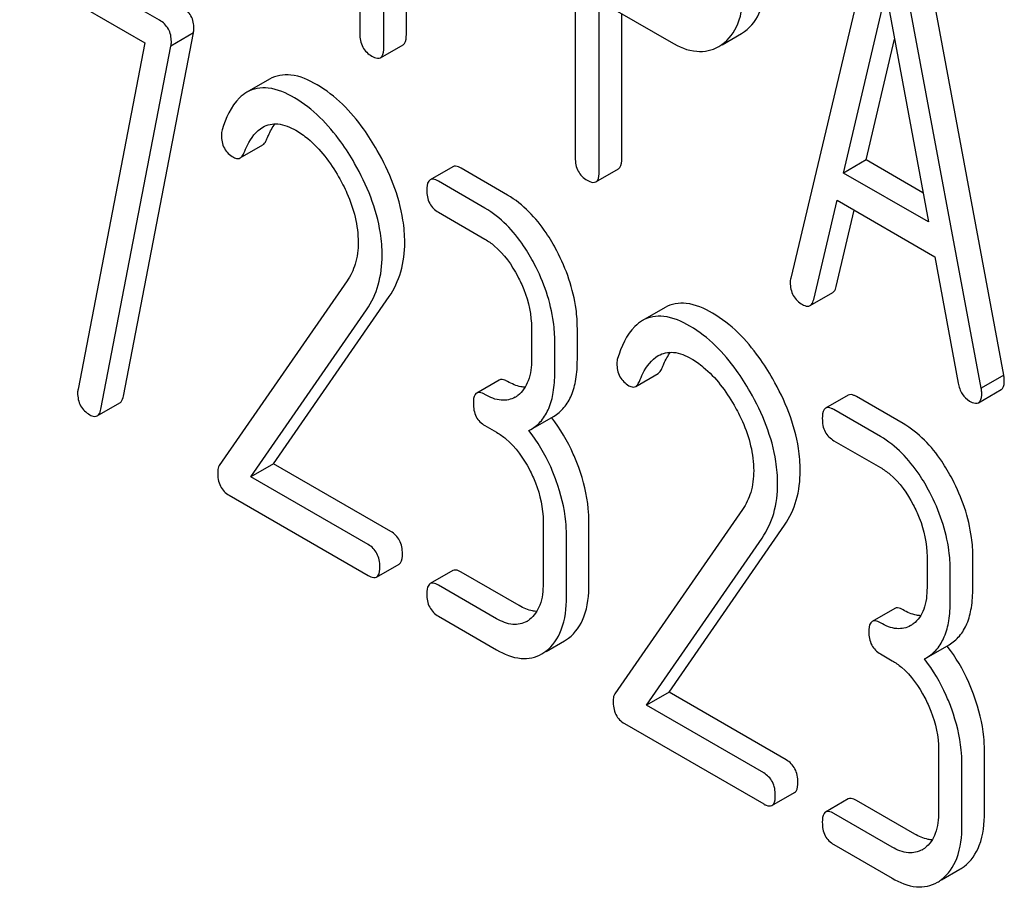
# Model space of a CAD drawing. Units: millimetres. Extents: x 0 to 8400, y -6 to 5940.
# Drawn here: x 5793 to 5802, y 2742 to 2750 of the extents above; entities that cross this region are included whole.
import ezdxf

# ---------------------------------------------------------------- set-up
doc = ezdxf.new("R2010")
doc.units = ezdxf.units.MM
doc.header["$LTSCALE"] = 462
doc.layers.get('0').update_dxf_attribs({"linetype": 'CONTINUOUS'})

msp = doc.modelspace()

# ---------------------------------------------------------------- linework, layer by layer
at = {"color": 7, "linetype": 'Continuous'}
for p, q in [((5796.2758, 2749.9162), (5796.2758, 2753.7127)), ((5796.0636, 2749.7937), (5796.0636, 2753.5903)), ((5795.8387, 2753.0577), (5795.8387, 2749.9236)), ((5797.863, 2752.5456), (5797.863, 2748.7578)), ((5800.6745, 2750.937), (5799.8873, 2747.6271)), ((5801.8898, 2746.7159), (5801.1026, 2750.9348)), ((5793.9562, 2750.0509), (5792.6424, 2750.8094)), ((5801.6777, 2746.5934), (5800.8904, 2750.8123)), ((5792.7517, 2750.4545), (5793.8185, 2749.8386)), ((5800.3844, 2748.6153), (5800.7825, 2750.3085)), ((5800.7825, 2750.3085), (5801.1806, 2748.1556)), ((5798.0879, 2748.628), (5798.0879, 2750.233)), ((5798.0879, 2750.233), (5798.7627, 2749.8434)), ((5798.3001, 2748.7504), (5798.3001, 2750.1105)), ((5793.6175, 2746.5198), (5794.2755, 2749.9306)), ((5794.2755, 2749.9306), (5794.0634, 2749.8082)), ((5799.242, 2749.8203), (5799.4234, 2749.925)), ((5799.4234, 2749.925), (5799.4533, 2749.9442)), ((5793.8185, 2749.8386), (5793.1911, 2746.5852)), ((5800.5965, 2748.7378), (5800.8632, 2749.8721)), ((5793.4054, 2746.3973), (5794.0634, 2749.8082)), ((5796.0323, 2749.6981), (5796.2445, 2749.8206)), ((5799.2113, 2749.8025), (5799.2412, 2749.8217)), ((5794.9901, 2749.4975), (5794.778, 2749.375)), ((5794.7142, 2748.7563), (5794.9264, 2748.8788)), ((5800.5965, 2748.7378), (5800.3844, 2748.6153)), ((5801.1299, 2748.4299), (5800.5965, 2748.7378)), ((5796.7114, 2748.674), (5796.4992, 2748.5515)), ((5797.2266, 2748.4078), (5796.7894, 2748.6602)), ((5798.0566, 2748.5323), (5798.2687, 2748.6548)), ((5797.0145, 2748.2853), (5796.5773, 2748.5377)), ((5801.1806, 2748.1556), (5800.3844, 2748.6153)), ((5800.1032, 2747.4265), (5800.3236, 2748.3586)), ((5800.3236, 2748.3586), (5801.2413, 2747.8288)), ((5800.3153, 2747.549), (5800.4848, 2748.2655)), ((5796.5773, 2748.2459), (5797.0145, 2747.9935)), ((5801.2413, 2747.8288), (5801.4617, 2746.6422)), ((5795.7182, 2747.6009), (5794.5181, 2745.8688)), ((5795.0275, 2745.8838), (5796.1139, 2747.4539)), ((5800.0696, 2747.3696), (5800.2817, 2747.4921)), ((5798.7063, 2747.352), (5798.4942, 2747.2295)), ((5794.8154, 2745.7613), (5795.9018, 2747.3314)), ((5797.4517, 2747.1574), (5797.4517, 2746.8656)), ((5797.8824, 2746.8619), (5797.8824, 2747.1537)), ((5797.6703, 2746.7394), (5797.6703, 2747.0312)), ((5798.4305, 2746.6108), (5798.6426, 2746.7333)), ((5801.8898, 2746.7159), (5801.6777, 2746.5934)), ((5797.1486, 2746.6707), (5796.9364, 2746.5482)), ((5800.4276, 2746.5285), (5800.2155, 2746.406)), ((5800.9429, 2746.2622), (5800.5057, 2746.5146)), ((5801.6518, 2746.4576), (5801.864, 2746.58)), ((5793.3713, 2746.3339), (5793.5834, 2746.4564)), ((5797.4467, 2746.2069), (5797.6588, 2746.3294)), ((5800.7307, 2746.1398), (5800.2935, 2746.3922)), ((5797.0145, 2746.2426), (5797.1238, 2746.1795)), ((5797.4277, 2746.1966), (5797.4467, 2746.2069)), ((5800.2935, 2746.1004), (5800.7307, 2745.8479)), ((5795.0275, 2745.8838), (5794.8154, 2745.7613)), ((5796.1292, 2745.2477), (5795.0275, 2745.8838)), ((5795.9171, 2745.1252), (5794.8154, 2745.7613)), ((5794.6099, 2745.5881), (5795.9171, 2744.8334)), ((5799.4344, 2745.4553), (5798.2343, 2743.7232)), ((5797.561, 2745.3434), (5797.561, 2744.7598)), ((5797.9917, 2744.756), (5797.9917, 2745.3397)), ((5798.7437, 2743.7383), (5799.8302, 2745.3084)), ((5797.7796, 2744.6336), (5797.7796, 2745.2172)), ((5798.5316, 2743.6158), (5799.618, 2745.1859)), ((5795.9952, 2744.8196), (5796.2073, 2744.9421)), ((5801.1679, 2745.0119), (5801.1679, 2744.7201)), ((5801.5987, 2744.7163), (5801.5987, 2745.0082)), ((5796.7114, 2744.8804), (5796.4992, 2744.7579)), ((5797.3359, 2744.551), (5796.7894, 2744.8666)), ((5801.3865, 2744.5939), (5801.3865, 2744.8857)), ((5797.1238, 2744.4286), (5796.5773, 2744.7441)), ((5800.8648, 2744.5251), (5800.6527, 2744.4027)), ((5796.5773, 2744.4523), (5797.1238, 2744.1367)), ((5797.5887, 2744.1206), (5797.7615, 2744.2204)), ((5800.7307, 2744.097), (5800.84, 2744.0339)), ((5801.163, 2744.0614), (5801.3751, 2744.1839)), ((5801.1439, 2744.0511), (5801.163, 2744.0614)), ((5798.7437, 2743.7383), (5798.5316, 2743.6158)), ((5799.8455, 2743.1022), (5798.7437, 2743.7383)), ((5799.6334, 2742.9797), (5798.5316, 2743.6158)), ((5798.3261, 2743.4426), (5799.6334, 2742.6879)), ((5801.2772, 2743.1979), (5801.2772, 2742.6143)), ((5801.708, 2742.6105), (5801.708, 2743.1942)), ((5801.4958, 2742.488), (5801.4958, 2743.0717)), ((5799.7114, 2742.6741), (5799.9235, 2742.7965)), ((5800.4276, 2742.7348), (5800.2155, 2742.6124)), ((5801.0522, 2742.4055), (5800.5057, 2742.721)), ((5800.84, 2742.283), (5800.2935, 2742.5986)), ((5800.2935, 2742.3067), (5800.84, 2741.9912)), ((5801.3049, 2741.975), (5801.4778, 2742.0748))]:
    msp.add_line(p, q, dxfattribs=at)
for centre, radius, start, end in [((5797.1736, 2746.722), 0.2466, 300.07905, 307.21954), ((5796.4059, 2745.3594), 1.5632, 37.75878, 37.87641), ((5797.2829, 2744.6162), 0.2466, 300.07905, 307.21952), ((5800.8898, 2744.5765), 0.2466, 300.07905, 307.21954), ((5797.5786, 2744.5363), 0.3651, 300.07423, 307.21436), ((5797.3664, 2744.4138), 0.3651, 300.07423, 307.21436), ((5800.1221, 2743.2138), 1.5632, 37.75838, 37.876), ((5800.9991, 2742.4707), 0.2466, 300.07905, 307.21952), ((5801.2948, 2742.3908), 0.3651, 300.07423, 307.21436), ((5801.0827, 2742.2683), 0.3651, 300.07423, 307.21436)]:
    msp.add_arc(centre, radius, start, end, dxfattribs=at)
for points, knots in [([(5799.4533, 2749.9442), (5799.5198, 2749.9913), (5799.634, 2750.1519), (5799.6518, 2750.3412), (5799.6518, 2750.4446)], [0, 0, 0, 0, 0.440621, 1, 1, 1, 1]), ([(5799.2412, 2749.8217), (5799.3077, 2749.8688), (5799.4218, 2750.0294), (5799.4397, 2750.2187), (5799.4397, 2750.3221)], [0, 0, 0, 0, 0.440621, 1, 1, 1, 1]), ([(5794.2799, 2749.9719), (5794.2799, 2750.0125), (5794.2642, 2750.0954), (5794.2024, 2750.1538), (5794.1684, 2750.1734)], [0, 0, 0, 0, 0.508468, 1, 1, 1, 1]), ([(5794.0677, 2749.8494), (5794.0677, 2749.89), (5794.0521, 2749.9729), (5793.9902, 2750.0313), (5793.9562, 2750.0509)], [0, 0, 0, 0, 0.508468, 1, 1, 1, 1]), ([(5795.8387, 2749.9236), (5795.8387, 2749.8806), (5795.852, 2749.7938), (5795.9165, 2749.7328), (5795.9512, 2749.7128)], [0, 0, 0, 0, 0.518202, 1, 1, 1, 1]), ([(5796.2445, 2749.8206), (5796.2498, 2749.8237), (5796.275, 2749.849), (5796.2758, 2749.8879), (5796.2758, 2749.9162)], [0, 0, 0, 0, 0.180079, 1, 1, 1, 1]), ([(5798.7627, 2749.8434), (5798.8367, 2749.8007), (5798.9854, 2749.7353), (5799.1503, 2749.7673), (5799.2113, 2749.8025)], [0, 0, 0, 0, 0.547974, 1, 1, 1, 1]), ([(5796.0323, 2749.6981), (5796.0377, 2749.7012), (5796.0629, 2749.7266), (5796.0636, 2749.7655), (5796.0636, 2749.7937)], [0, 0, 0, 0, 0.180079, 1, 1, 1, 1]), ([(5795.9512, 2749.7128), (5795.9592, 2749.7081), (5795.9833, 2749.6954), (5796.0161, 2749.6887), (5796.0323, 2749.6981)], [0, 0, 0, 0, 0.330789, 1, 1, 1, 1]), ([(5795.4363, 2749.4443), (5795.3604, 2749.4881), (5795.215, 2749.5562), (5795.0488, 2749.5314), (5794.9901, 2749.4975)], [0, 0, 0, 0, 0.563664, 1, 1, 1, 1]), ([(5794.778, 2749.375), (5794.7522, 2749.3601), (5794.6382, 2749.2694), (5794.5786, 2749.1284), (5794.5445, 2749.0196)], [0, 0, 0, 0, 0.207091, 1, 1, 1, 1]), ([(5795.2241, 2749.3218), (5795.1483, 2749.3656), (5795.0028, 2749.4337), (5794.8367, 2749.4089), (5794.778, 2749.375)], [0, 0, 0, 0, 0.563664, 1, 1, 1, 1]), ([(5796.0018, 2748.8279), (5795.9622, 2748.897), (5795.8128, 2749.1335), (5795.6102, 2749.3439), (5795.4363, 2749.4443)], [0, 0, 0, 0, 0.283856, 1, 1, 1, 1]), ([(5795.7896, 2748.7054), (5795.7501, 2748.7745), (5795.6007, 2749.011), (5795.3981, 2749.2214), (5795.2241, 2749.3218)], [0, 0, 0, 0, 0.283856, 1, 1, 1, 1]), ([(5794.7488, 2748.8031), (5794.7587, 2748.8284), (5794.7993, 2748.9201), (5794.8628, 2749.0086), (5794.9268, 2749.0456)], [0, 0, 0, 0, 0.268543, 1, 1, 1, 1]), ([(5794.9268, 2749.0456), (5794.9687, 2749.0698), (5795.0827, 2749.0917), (5795.1856, 2749.0464), (5795.2373, 2749.0166)], [0, 0, 0, 0, 0.447863, 1, 1, 1, 1]), ([(5794.9609, 2748.9256), (5794.9667, 2748.9402), (5794.989, 2748.9929), (5795.0168, 2749.0436), (5795.0414, 2749.077)], [0, 0, 0, 0, 0.275083, 1, 1, 1, 1]), ([(5795.2373, 2749.0166), (5795.2767, 2748.9938), (5795.4399, 2748.8778), (5795.5619, 2748.7125), (5795.6388, 2748.5795)], [0, 0, 0, 0, 0.228674, 1, 1, 1, 1]), ([(5794.5377, 2748.9711), (5794.5377, 2748.9287), (5794.5524, 2748.8427), (5794.6166, 2748.7825), (5794.6514, 2748.7625)], [0, 0, 0, 0, 0.513338, 1, 1, 1, 1]), ([(5794.9264, 2748.8788), (5794.9299, 2748.8808), (5794.9457, 2748.8929), (5794.9552, 2748.9112), (5794.9609, 2748.9256)], [0, 0, 0, 0, 0.21018, 1, 1, 1, 1]), ([(5796.2604, 2747.9647), (5796.2604, 2748.0344), (5796.2358, 2748.337), (5796.1173, 2748.6259), (5796.0018, 2748.8279)], [0, 0, 0, 0, 0.230555, 1, 1, 1, 1]), ([(5794.6514, 2748.7625), (5794.657, 2748.7592), (5794.6761, 2748.7494), (5794.7012, 2748.7488), (5794.7142, 2748.7563)], [0, 0, 0, 0, 0.301608, 1, 1, 1, 1]), ([(5794.7142, 2748.7563), (5794.7178, 2748.7584), (5794.7335, 2748.7704), (5794.7431, 2748.7887), (5794.7488, 2748.8031)], [0, 0, 0, 0, 0.21018, 1, 1, 1, 1]), ([(5797.863, 2748.7578), (5797.863, 2748.7148), (5797.8763, 2748.628), (5797.9408, 2748.567), (5797.9755, 2748.547)], [0, 0, 0, 0, 0.5182, 1, 1, 1, 1]), ([(5798.2687, 2748.6548), (5798.2741, 2748.6579), (5798.2993, 2748.6833), (5798.3001, 2748.7222), (5798.3001, 2748.7504)], [0, 0, 0, 0, 0.180079, 1, 1, 1, 1]), ([(5796.0483, 2747.8422), (5796.0483, 2747.9119), (5796.0237, 2748.2145), (5795.9052, 2748.5035), (5795.7896, 2748.7054)], [0, 0, 0, 0, 0.230555, 1, 1, 1, 1]), ([(5796.7894, 2748.6602), (5796.7817, 2748.6647), (5796.7585, 2748.6769), (5796.7269, 2748.683), (5796.7114, 2748.674)], [0, 0, 0, 0, 0.332615, 1, 1, 1, 1]), ([(5795.6388, 2748.5795), (5795.6677, 2748.5295), (5795.7669, 2748.3384), (5795.8231, 2748.1214), (5795.8231, 2747.9634)], [0, 0, 0, 0, 0.267666, 1, 1, 1, 1]), ([(5796.4992, 2748.5515), (5796.4938, 2748.5484), (5796.4686, 2748.5226), (5796.468, 2748.4834), (5796.468, 2748.4549)], [0, 0, 0, 0, 0.180849, 1, 1, 1, 1]), ([(5796.5773, 2748.5377), (5796.5695, 2748.5422), (5796.5464, 2748.5544), (5796.5148, 2748.5605), (5796.4992, 2748.5515)], [0, 0, 0, 0, 0.332615, 1, 1, 1, 1]), ([(5797.9755, 2748.547), (5797.9835, 2748.5423), (5798.0076, 2748.5296), (5798.0404, 2748.523), (5798.0566, 2748.5323)], [0, 0, 0, 0, 0.330789, 1, 1, 1, 1]), ([(5798.0566, 2748.5323), (5798.062, 2748.5354), (5798.0872, 2748.5608), (5798.0879, 2748.5997), (5798.0879, 2748.628)], [0, 0, 0, 0, 0.180079, 1, 1, 1, 1]), ([(5796.468, 2748.4549), (5796.468, 2748.4121), (5796.4804, 2748.3264), (5796.5434, 2748.2654), (5796.5773, 2748.2459)], [0, 0, 0, 0, 0.522629, 1, 1, 1, 1]), ([(5797.6901, 2747.8834), (5797.6596, 2747.9416), (5797.5415, 2748.1439), (5797.3732, 2748.3231), (5797.2266, 2748.4078)], [0, 0, 0, 0, 0.279542, 1, 1, 1, 1]), ([(5797.4779, 2747.7609), (5797.4475, 2747.8191), (5797.3294, 2748.0214), (5797.161, 2748.2007), (5797.0145, 2748.2853)], [0, 0, 0, 0, 0.279542, 1, 1, 1, 1]), ([(5797.0145, 2747.9935), (5797.0455, 2747.9756), (5797.1739, 2747.8842), (5797.2667, 2747.7506), (5797.3227, 2747.6433)], [0, 0, 0, 0, 0.228239, 1, 1, 1, 1]), ([(5795.8231, 2747.9634), (5795.8231, 2747.895), (5795.8079, 2747.7664), (5795.7518, 2747.6493), (5795.7182, 2747.6009)], [0, 0, 0, 0, 0.53698, 1, 1, 1, 1]), ([(5796.1139, 2747.4539), (5796.1624, 2747.5245), (5796.2395, 2747.6903), (5796.2604, 2747.871), (5796.2604, 2747.9647)], [0, 0, 0, 0, 0.477614, 1, 1, 1, 1]), ([(5795.9018, 2747.3314), (5795.9503, 2747.402), (5796.0274, 2747.5678), (5796.0483, 2747.7486), (5796.0483, 2747.8422)], [0, 0, 0, 0, 0.477614, 1, 1, 1, 1]), ([(5797.8824, 2747.1537), (5797.8824, 2747.2145), (5797.8653, 2747.4676), (5797.7791, 2747.7131), (5797.6901, 2747.8834)], [0, 0, 0, 0, 0.240469, 1, 1, 1, 1]), ([(5797.6703, 2747.0312), (5797.6703, 2747.092), (5797.6532, 2747.3451), (5797.567, 2747.5906), (5797.4779, 2747.7609)], [0, 0, 0, 0, 0.240469, 1, 1, 1, 1]), ([(5797.3227, 2747.6433), (5797.3437, 2747.6033), (5797.4146, 2747.4505), (5797.4517, 2747.2807), (5797.4517, 2747.1574)], [0, 0, 0, 0, 0.268378, 1, 1, 1, 1]), ([(5799.8828, 2747.5859), (5799.8828, 2747.5442), (5799.8988, 2747.4591), (5799.9626, 2747.3997), (5799.9975, 2747.3796)], [0, 0, 0, 0, 0.508597, 1, 1, 1, 1]), ([(5800.2817, 2747.4921), (5800.2857, 2747.4944), (5800.3033, 2747.5088), (5800.3112, 2747.5316), (5800.3153, 2747.549)], [0, 0, 0, 0, 0.2041, 1, 1, 1, 1]), ([(5800.0696, 2747.3696), (5800.0736, 2747.3719), (5800.0912, 2747.3863), (5800.0991, 2747.4092), (5800.1032, 2747.4265)], [0, 0, 0, 0, 0.2041, 1, 1, 1, 1]), ([(5799.1525, 2747.2988), (5799.0767, 2747.3426), (5798.9312, 2747.4107), (5798.765, 2747.3859), (5798.7063, 2747.352)], [0, 0, 0, 0, 0.563665, 1, 1, 1, 1]), ([(5799.9975, 2747.3796), (5800.0043, 2747.3757), (5800.0258, 2747.3644), (5800.0549, 2747.3611), (5800.0696, 2747.3696)], [0, 0, 0, 0, 0.314848, 1, 1, 1, 1]), ([(5798.9404, 2747.1763), (5798.8646, 2747.2201), (5798.7191, 2747.2882), (5798.5529, 2747.2634), (5798.4942, 2747.2295)], [0, 0, 0, 0, 0.563665, 1, 1, 1, 1]), ([(5799.718, 2746.6824), (5799.6785, 2746.7515), (5799.5291, 2746.988), (5799.3265, 2747.1983), (5799.1525, 2747.2988)], [0, 0, 0, 0, 0.283856, 1, 1, 1, 1]), ([(5798.4942, 2747.2295), (5798.4684, 2747.2146), (5798.3544, 2747.1238), (5798.2948, 2746.9829), (5798.2608, 2746.874)], [0, 0, 0, 0, 0.207091, 1, 1, 1, 1]), ([(5799.5059, 2746.5599), (5799.4663, 2746.629), (5799.3169, 2746.8655), (5799.1144, 2747.0759), (5798.9404, 2747.1763)], [0, 0, 0, 0, 0.283856, 1, 1, 1, 1]), ([(5798.465, 2746.6576), (5798.475, 2746.6828), (5798.5155, 2746.7746), (5798.579, 2746.8631), (5798.643, 2746.9001)], [0, 0, 0, 0, 0.268543, 1, 1, 1, 1]), ([(5798.643, 2746.9001), (5798.6849, 2746.9242), (5798.799, 2746.9462), (5798.9019, 2746.9009), (5798.9535, 2746.8711)], [0, 0, 0, 0, 0.447863, 1, 1, 1, 1]), ([(5798.6771, 2746.7801), (5798.6829, 2746.7947), (5798.7052, 2746.8474), (5798.7331, 2746.898), (5798.7577, 2746.9315)], [0, 0, 0, 0, 0.275083, 1, 1, 1, 1]), ([(5797.4517, 2746.8656), (5797.4517, 2746.7971), (5797.4404, 2746.6702), (5797.3674, 2746.5595), (5797.3227, 2746.5257)], [0, 0, 0, 0, 0.550141, 1, 1, 1, 1]), ([(5797.6588, 2746.3294), (5797.6956, 2746.3506), (5797.7645, 2746.4083), (5797.8354, 2746.5311), (5797.8754, 2746.6862), (5797.8824, 2746.8002), (5797.8824, 2746.8619)], [0, 0, 0, 0, 0.211029, 0.435227, 0.69354, 1, 1, 1, 1]), ([(5798.254, 2746.8256), (5798.254, 2746.7832), (5798.2687, 2746.6972), (5798.3329, 2746.637), (5798.3676, 2746.6169)], [0, 0, 0, 0, 0.513338, 1, 1, 1, 1]), ([(5798.6426, 2746.7333), (5798.6462, 2746.7353), (5798.6619, 2746.7473), (5798.6714, 2746.7657), (5798.6771, 2746.7801)], [0, 0, 0, 0, 0.210182, 1, 1, 1, 1]), ([(5798.9535, 2746.8711), (5798.993, 2746.8483), (5799.1562, 2746.7323), (5799.2781, 2746.567), (5799.355, 2746.4339)], [0, 0, 0, 0, 0.228674, 1, 1, 1, 1]), ([(5797.4467, 2746.2069), (5797.4835, 2746.2282), (5797.5523, 2746.2858), (5797.6233, 2746.4086), (5797.6633, 2746.5637), (5797.6703, 2746.6777), (5797.6703, 2746.7394)], [0, 0, 0, 0, 0.211029, 0.435227, 0.69354, 1, 1, 1, 1]), ([(5801.8943, 2746.6695), (5801.8943, 2746.6727), (5801.8935, 2746.6882), (5801.8913, 2746.7036), (5801.8898, 2746.7159)], [0, 0, 0, 0, 0.204534, 1, 1, 1, 1]), ([(5797.2266, 2746.6569), (5797.2189, 2746.6613), (5797.1957, 2746.6736), (5797.1642, 2746.6797), (5797.1486, 2746.6707)], [0, 0, 0, 0, 0.33261, 1, 1, 1, 1]), ([(5797.3916, 2746.6023), (5797.3785, 2746.6029), (5797.3205, 2746.61), (5797.2658, 2746.6343), (5797.2266, 2746.6569)], [0, 0, 0, 0, 0.223852, 1, 1, 1, 1]), ([(5798.3676, 2746.6169), (5798.3733, 2746.6137), (5798.3923, 2746.6039), (5798.4174, 2746.6032), (5798.4305, 2746.6108)], [0, 0, 0, 0, 0.301602, 1, 1, 1, 1]), ([(5798.4305, 2746.6108), (5798.434, 2746.6128), (5798.4498, 2746.6249), (5798.4593, 2746.6432), (5798.465, 2746.6576)], [0, 0, 0, 0, 0.210182, 1, 1, 1, 1]), ([(5799.9766, 2745.8191), (5799.9766, 2745.8889), (5799.952, 2746.1915), (5799.8336, 2746.4804), (5799.718, 2746.6824)], [0, 0, 0, 0, 0.230555, 1, 1, 1, 1]), ([(5801.4617, 2746.6422), (5801.4677, 2746.6064), (5801.4886, 2746.539), (5801.5398, 2746.4891), (5801.5674, 2746.4732)], [0, 0, 0, 0, 0.532597, 1, 1, 1, 1]), ([(5801.864, 2746.58), (5801.8692, 2746.583), (5801.8931, 2746.6066), (5801.8943, 2746.6431), (5801.8943, 2746.6695)], [0, 0, 0, 0, 0.18508, 1, 1, 1, 1]), ([(5793.1868, 2746.5498), (5793.1868, 2746.5083), (5793.2021, 2746.4234), (5793.2658, 2746.3641), (5793.3004, 2746.3441)], [0, 0, 0, 0, 0.508926, 1, 1, 1, 1]), ([(5793.5834, 2746.4564), (5793.5876, 2746.4588), (5793.6066, 2746.475), (5793.6138, 2746.5006), (5793.6175, 2746.5198)], [0, 0, 0, 0, 0.19994, 1, 1, 1, 1]), ([(5796.9364, 2746.5482), (5796.931, 2746.545), (5796.9058, 2746.5192), (5796.9052, 2746.4801), (5796.9052, 2746.4516)], [0, 0, 0, 0, 0.180851, 1, 1, 1, 1]), ([(5797.0145, 2746.5344), (5797.0067, 2746.5389), (5796.9836, 2746.5511), (5796.952, 2746.5572), (5796.9364, 2746.5482)], [0, 0, 0, 0, 0.33261, 1, 1, 1, 1]), ([(5797.2972, 2746.5087), (5797.259, 2746.4867), (5797.1553, 2746.466), (5797.0615, 2746.5073), (5797.0145, 2746.5344)], [0, 0, 0, 0, 0.447919, 1, 1, 1, 1]), ([(5799.7645, 2745.6967), (5799.7645, 2745.7664), (5799.7399, 2746.069), (5799.6215, 2746.3579), (5799.5059, 2746.5599)], [0, 0, 0, 0, 0.230555, 1, 1, 1, 1]), ([(5800.5057, 2746.5146), (5800.4979, 2746.5191), (5800.4747, 2746.5314), (5800.4432, 2746.5375), (5800.4276, 2746.5285)], [0, 0, 0, 0, 0.332615, 1, 1, 1, 1]), ([(5801.6518, 2746.4576), (5801.657, 2746.4606), (5801.6809, 2746.4841), (5801.6822, 2746.5206), (5801.6822, 2746.547)], [0, 0, 0, 0, 0.18508, 1, 1, 1, 1]), ([(5801.6822, 2746.547), (5801.6822, 2746.5502), (5801.6814, 2746.5658), (5801.6791, 2746.5811), (5801.6777, 2746.5934)], [0, 0, 0, 0, 0.204534, 1, 1, 1, 1]), ([(5796.9052, 2746.4516), (5796.9052, 2746.4088), (5796.9176, 2746.3231), (5796.9806, 2746.2621), (5797.0145, 2746.2426)], [0, 0, 0, 0, 0.522633, 1, 1, 1, 1]), ([(5799.355, 2746.4339), (5799.3839, 2746.384), (5799.4832, 2746.1929), (5799.5394, 2745.9758), (5799.5394, 2745.8179)], [0, 0, 0, 0, 0.267666, 1, 1, 1, 1]), ([(5800.2935, 2746.3922), (5800.2858, 2746.3967), (5800.2626, 2746.4089), (5800.2311, 2746.415), (5800.2155, 2746.406)], [0, 0, 0, 0, 0.332615, 1, 1, 1, 1]), ([(5801.5674, 2746.4732), (5801.5759, 2746.4683), (5801.6009, 2746.4551), (5801.635, 2746.4478), (5801.6518, 2746.4576)], [0, 0, 0, 0, 0.334186, 1, 1, 1, 1]), ([(5793.3004, 2746.3441), (5793.3072, 2746.3402), (5793.3284, 2746.3291), (5793.3569, 2746.3256), (5793.3713, 2746.3339)], [0, 0, 0, 0, 0.319445, 1, 1, 1, 1]), ([(5793.3713, 2746.3339), (5793.3755, 2746.3364), (5793.3945, 2746.3525), (5793.4017, 2746.3781), (5793.4054, 2746.3973)], [0, 0, 0, 0, 0.19994, 1, 1, 1, 1]), ([(5797.8956, 2745.8475), (5797.88, 2745.8908), (5797.814, 2746.0563), (5797.7227, 2746.2121), (5797.6418, 2746.3166)], [0, 0, 0, 0, 0.258125, 1, 1, 1, 1]), ([(5800.2155, 2746.406), (5800.21, 2746.4028), (5800.1848, 2746.377), (5800.1842, 2746.3379), (5800.1842, 2746.3094)], [0, 0, 0, 0, 0.180849, 1, 1, 1, 1]), ([(5800.1842, 2746.3094), (5800.1842, 2746.2666), (5800.1966, 2746.1809), (5800.2597, 2746.1199), (5800.2935, 2746.1004)], [0, 0, 0, 0, 0.522629, 1, 1, 1, 1]), ([(5801.4063, 2745.7379), (5801.3759, 2745.7961), (5801.2578, 2745.9984), (5801.0894, 2746.1776), (5800.9429, 2746.2622)], [0, 0, 0, 0, 0.279542, 1, 1, 1, 1]), ([(5797.1238, 2746.1795), (5797.1548, 2746.1616), (5797.2833, 2746.0702), (5797.376, 2745.9366), (5797.432, 2745.8293)], [0, 0, 0, 0, 0.228239, 1, 1, 1, 1]), ([(5797.6834, 2745.7251), (5797.6678, 2745.7686), (5797.6013, 2745.9351), (5797.5093, 2746.0917), (5797.4277, 2746.1966)], [0, 0, 0, 0, 0.258155, 1, 1, 1, 1]), ([(5801.1942, 2745.6154), (5801.1637, 2745.6736), (5801.0456, 2745.8759), (5800.8773, 2746.0551), (5800.7307, 2746.1398)], [0, 0, 0, 0, 0.279542, 1, 1, 1, 1]), ([(5794.5181, 2745.8688), (5794.5153, 2745.8645), (5794.5051, 2745.8446), (5794.5028, 2745.8217), (5794.5028, 2745.8046)], [0, 0, 0, 0, 0.228844, 1, 1, 1, 1]), ([(5794.5028, 2745.8046), (5794.5028, 2745.7598), (5794.5137, 2745.6723), (5794.5762, 2745.6076), (5794.6099, 2745.5881)], [0, 0, 0, 0, 0.535595, 1, 1, 1, 1]), ([(5797.432, 2745.8293), (5797.453, 2745.7893), (5797.5239, 2745.6365), (5797.561, 2745.4667), (5797.561, 2745.3434)], [0, 0, 0, 0, 0.268378, 1, 1, 1, 1]), ([(5797.9917, 2745.3397), (5797.9917, 2745.3809), (5797.983, 2745.5537), (5797.94, 2745.7237), (5797.8956, 2745.8475)], [0, 0, 0, 0, 0.23842, 1, 1, 1, 1]), ([(5799.5394, 2745.8179), (5799.5394, 2745.7495), (5799.5241, 2745.6209), (5799.468, 2745.5038), (5799.4344, 2745.4553)], [0, 0, 0, 0, 0.53698, 1, 1, 1, 1]), ([(5799.8302, 2745.3084), (5799.8787, 2745.3789), (5799.9558, 2745.5448), (5799.9766, 2745.7255), (5799.9766, 2745.8191)], [0, 0, 0, 0, 0.477614, 1, 1, 1, 1]), ([(5800.7307, 2745.8479), (5800.7617, 2745.8301), (5800.8902, 2745.7387), (5800.9829, 2745.605), (5801.039, 2745.4978)], [0, 0, 0, 0, 0.228239, 1, 1, 1, 1]), ([(5797.7796, 2745.2172), (5797.7796, 2745.2584), (5797.7709, 2745.4312), (5797.7279, 2745.6012), (5797.6834, 2745.7251)], [0, 0, 0, 0, 0.23842, 1, 1, 1, 1]), ([(5799.618, 2745.1859), (5799.6665, 2745.2565), (5799.7436, 2745.4223), (5799.7645, 2745.603), (5799.7645, 2745.6967)], [0, 0, 0, 0, 0.477614, 1, 1, 1, 1]), ([(5801.5987, 2745.0082), (5801.5987, 2745.069), (5801.5816, 2745.322), (5801.4954, 2745.5676), (5801.4063, 2745.7379)], [0, 0, 0, 0, 0.240469, 1, 1, 1, 1]), ([(5801.3865, 2744.8857), (5801.3865, 2744.9465), (5801.3694, 2745.1996), (5801.2832, 2745.4451), (5801.1942, 2745.6154)], [0, 0, 0, 0, 0.240469, 1, 1, 1, 1]), ([(5801.039, 2745.4978), (5801.0599, 2745.4577), (5801.1308, 2745.305), (5801.1679, 2745.1352), (5801.1679, 2745.0119)], [0, 0, 0, 0, 0.268378, 1, 1, 1, 1]), ([(5796.2385, 2745.0387), (5796.2385, 2745.0814), (5796.2245, 2745.1662), (5796.1631, 2745.2282), (5796.1292, 2745.2477)], [0, 0, 0, 0, 0.522067, 1, 1, 1, 1]), ([(5796.0264, 2744.9162), (5796.0264, 2744.9589), (5796.0123, 2745.0437), (5795.9509, 2745.1057), (5795.9171, 2745.1252)], [0, 0, 0, 0, 0.522067, 1, 1, 1, 1]), ([(5796.2073, 2744.9421), (5796.2127, 2744.9452), (5796.238, 2744.9709), (5796.2385, 2745.0101), (5796.2385, 2745.0387)], [0, 0, 0, 0, 0.178583, 1, 1, 1, 1]), ([(5795.9952, 2744.8196), (5796.0005, 2744.8227), (5796.0258, 2744.8484), (5796.0264, 2744.8876), (5796.0264, 2744.9162)], [0, 0, 0, 0, 0.178583, 1, 1, 1, 1]), ([(5796.7894, 2744.8666), (5796.7817, 2744.871), (5796.7585, 2744.8833), (5796.7269, 2744.8894), (5796.7114, 2744.8804)], [0, 0, 0, 0, 0.332615, 1, 1, 1, 1]), ([(5795.9171, 2744.8334), (5795.9248, 2744.829), (5795.948, 2744.8167), (5795.9795, 2744.8106), (5795.9952, 2744.8196)], [0, 0, 0, 0, 0.329579, 1, 1, 1, 1]), ([(5796.4992, 2744.7579), (5796.4938, 2744.7547), (5796.4686, 2744.7289), (5796.468, 2744.6898), (5796.468, 2744.6613)], [0, 0, 0, 0, 0.180849, 1, 1, 1, 1]), ([(5796.5773, 2744.7441), (5796.5695, 2744.7486), (5796.5464, 2744.7608), (5796.5148, 2744.7669), (5796.4992, 2744.7579)], [0, 0, 0, 0, 0.332615, 1, 1, 1, 1]), ([(5797.561, 2744.7598), (5797.561, 2744.6913), (5797.5497, 2744.5644), (5797.4767, 2744.4537), (5797.432, 2744.4199)], [0, 0, 0, 0, 0.550141, 1, 1, 1, 1]), ([(5797.7994, 2744.2455), (5797.8647, 2744.295), (5797.9744, 2744.4605), (5797.9917, 2744.6511), (5797.9917, 2744.756)], [0, 0, 0, 0, 0.438317, 1, 1, 1, 1]), ([(5796.468, 2744.6613), (5796.468, 2744.6185), (5796.4804, 2744.5328), (5796.5434, 2744.4718), (5796.5773, 2744.4523)], [0, 0, 0, 0, 0.522629, 1, 1, 1, 1]), ([(5801.1679, 2744.7201), (5801.1679, 2744.6515), (5801.1567, 2744.5247), (5801.0836, 2744.414), (5801.039, 2744.3802)], [0, 0, 0, 0, 0.550141, 1, 1, 1, 1]), ([(5801.3751, 2744.1839), (5801.4119, 2744.2051), (5801.4807, 2744.2627), (5801.5516, 2744.3856), (5801.5917, 2744.5406), (5801.5987, 2744.6547), (5801.5987, 2744.7163)], [0, 0, 0, 0, 0.211029, 0.435227, 0.69354, 1, 1, 1, 1]), ([(5797.5872, 2744.1231), (5797.6525, 2744.1725), (5797.7622, 2744.338), (5797.7796, 2744.5286), (5797.7796, 2744.6336)], [0, 0, 0, 0, 0.438317, 1, 1, 1, 1]), ([(5801.163, 2744.0614), (5801.1997, 2744.0827), (5801.2686, 2744.1403), (5801.3395, 2744.2631), (5801.3795, 2744.4182), (5801.3865, 2744.5322), (5801.3865, 2744.5939)], [0, 0, 0, 0, 0.211029, 0.435227, 0.69354, 1, 1, 1, 1]), ([(5797.5009, 2744.4965), (5797.4878, 2744.497), (5797.4298, 2744.5042), (5797.3751, 2744.5284), (5797.3359, 2744.551)], [0, 0, 0, 0, 0.223852, 1, 1, 1, 1]), ([(5800.9429, 2744.5113), (5800.9351, 2744.5158), (5800.9119, 2744.5281), (5800.8804, 2744.5341), (5800.8648, 2744.5251)], [0, 0, 0, 0, 0.33261, 1, 1, 1, 1]), ([(5801.1078, 2744.4568), (5801.0948, 2744.4573), (5801.0367, 2744.4645), (5800.982, 2744.4887), (5800.9429, 2744.5113)], [0, 0, 0, 0, 0.223852, 1, 1, 1, 1]), ([(5797.4065, 2744.4028), (5797.3683, 2744.3808), (5797.2646, 2744.3602), (5797.1708, 2744.4014), (5797.1238, 2744.4286)], [0, 0, 0, 0, 0.447919, 1, 1, 1, 1]), ([(5800.6527, 2744.4027), (5800.6472, 2744.3995), (5800.622, 2744.3737), (5800.6214, 2744.3346), (5800.6214, 2744.3061)], [0, 0, 0, 0, 0.180851, 1, 1, 1, 1]), ([(5800.7307, 2744.3889), (5800.723, 2744.3933), (5800.6998, 2744.4056), (5800.6683, 2744.4117), (5800.6527, 2744.4027)], [0, 0, 0, 0, 0.33261, 1, 1, 1, 1]), ([(5801.0134, 2744.3631), (5800.9753, 2744.3411), (5800.8716, 2744.3205), (5800.7777, 2744.3617), (5800.7307, 2744.3889)], [0, 0, 0, 0, 0.447919, 1, 1, 1, 1]), ([(5800.6214, 2744.3061), (5800.6214, 2744.2632), (5800.6338, 2744.1776), (5800.6969, 2744.1166), (5800.7307, 2744.097)], [0, 0, 0, 0, 0.522633, 1, 1, 1, 1]), ([(5797.1238, 2744.1367), (5797.194, 2744.0962), (5797.335, 2744.0343), (5797.4915, 2744.0644), (5797.5494, 2744.0979)], [0, 0, 0, 0, 0.548037, 1, 1, 1, 1]), ([(5801.6118, 2743.702), (5801.5963, 2743.7453), (5801.5302, 2743.9108), (5801.4389, 2744.0665), (5801.358, 2744.171)], [0, 0, 0, 0, 0.258125, 1, 1, 1, 1]), ([(5800.84, 2744.0339), (5800.871, 2744.016), (5800.9995, 2743.9247), (5801.0922, 2743.791), (5801.1483, 2743.6838)], [0, 0, 0, 0, 0.228239, 1, 1, 1, 1]), ([(5801.3997, 2743.5795), (5801.384, 2743.6231), (5801.3176, 2743.7896), (5801.2255, 2743.9462), (5801.1439, 2744.0511)], [0, 0, 0, 0, 0.258156, 1, 1, 1, 1]), ([(5798.2343, 2743.7232), (5798.2316, 2743.719), (5798.2213, 2743.6991), (5798.219, 2743.6762), (5798.219, 2743.6591)], [0, 0, 0, 0, 0.228842, 1, 1, 1, 1]), ([(5798.219, 2743.6591), (5798.219, 2743.6142), (5798.2299, 2743.5268), (5798.2924, 2743.4621), (5798.3261, 2743.4426)], [0, 0, 0, 0, 0.535595, 1, 1, 1, 1]), ([(5801.1483, 2743.6838), (5801.1692, 2743.6437), (5801.2401, 2743.491), (5801.2772, 2743.3212), (5801.2772, 2743.1979)], [0, 0, 0, 0, 0.268378, 1, 1, 1, 1]), ([(5801.708, 2743.1942), (5801.708, 2743.2354), (5801.6992, 2743.4082), (5801.6562, 2743.5781), (5801.6118, 2743.702)], [0, 0, 0, 0, 0.23842, 1, 1, 1, 1]), ([(5801.4958, 2743.0717), (5801.4958, 2743.1129), (5801.4871, 2743.2857), (5801.4441, 2743.4557), (5801.3997, 2743.5795)], [0, 0, 0, 0, 0.23842, 1, 1, 1, 1]), ([(5799.9548, 2742.8932), (5799.9548, 2742.9358), (5799.9407, 2743.0206), (5799.8793, 2743.0826), (5799.8455, 2743.1022)], [0, 0, 0, 0, 0.522067, 1, 1, 1, 1]), ([(5799.7427, 2742.7707), (5799.7427, 2742.8134), (5799.7286, 2742.8982), (5799.6672, 2742.9602), (5799.6334, 2742.9797)], [0, 0, 0, 0, 0.522067, 1, 1, 1, 1]), ([(5799.9235, 2742.7965), (5799.9289, 2742.7997), (5799.9542, 2742.8254), (5799.9548, 2742.8646), (5799.9548, 2742.8932)], [0, 0, 0, 0, 0.178583, 1, 1, 1, 1]), ([(5799.7114, 2742.6741), (5799.7168, 2742.6772), (5799.7421, 2742.7029), (5799.7427, 2742.7421), (5799.7427, 2742.7707)], [0, 0, 0, 0, 0.178583, 1, 1, 1, 1]), ([(5800.5057, 2742.721), (5800.4979, 2742.7255), (5800.4747, 2742.7378), (5800.4432, 2742.7438), (5800.4276, 2742.7348)], [0, 0, 0, 0, 0.332615, 1, 1, 1, 1]), ([(5799.6334, 2742.6879), (5799.641, 2742.6834), (5799.6642, 2742.6712), (5799.6958, 2742.665), (5799.7114, 2742.6741)], [0, 0, 0, 0, 0.329579, 1, 1, 1, 1]), ([(5800.2935, 2742.5986), (5800.2858, 2742.603), (5800.2626, 2742.6153), (5800.2311, 2742.6214), (5800.2155, 2742.6124)], [0, 0, 0, 0, 0.332615, 1, 1, 1, 1]), ([(5800.2155, 2742.6124), (5800.21, 2742.6092), (5800.1848, 2742.5834), (5800.1842, 2742.5443), (5800.1842, 2742.5158)], [0, 0, 0, 0, 0.180849, 1, 1, 1, 1]), ([(5801.2772, 2742.6143), (5801.2772, 2742.5457), (5801.266, 2742.4188), (5801.1929, 2742.3082), (5801.1483, 2742.2743)], [0, 0, 0, 0, 0.550141, 1, 1, 1, 1]), ([(5801.5156, 2742.1), (5801.5809, 2742.1495), (5801.6906, 2742.315), (5801.708, 2742.5055), (5801.708, 2742.6105)], [0, 0, 0, 0, 0.438317, 1, 1, 1, 1]), ([(5800.1842, 2742.5158), (5800.1842, 2742.4729), (5800.1966, 2742.3873), (5800.2597, 2742.3263), (5800.2935, 2742.3067)], [0, 0, 0, 0, 0.522629, 1, 1, 1, 1]), ([(5801.3035, 2741.9775), (5801.3688, 2742.027), (5801.4785, 2742.1925), (5801.4958, 2742.3831), (5801.4958, 2742.488)], [0, 0, 0, 0, 0.438317, 1, 1, 1, 1]), ([(5801.2171, 2742.351), (5801.2041, 2742.3515), (5801.146, 2742.3586), (5801.0913, 2742.3829), (5801.0522, 2742.4055)], [0, 0, 0, 0, 0.223852, 1, 1, 1, 1]), ([(5801.1227, 2742.2573), (5801.0846, 2742.2353), (5800.9809, 2742.2147), (5800.887, 2742.2559), (5800.84, 2742.283)], [0, 0, 0, 0, 0.447919, 1, 1, 1, 1]), ([(5800.84, 2741.9912), (5800.9103, 2741.9507), (5801.0513, 2741.8888), (5801.2077, 2741.9189), (5801.2656, 2741.9524)], [0, 0, 0, 0, 0.548037, 1, 1, 1, 1])]:
    msp.add_open_spline(points, degree=3, knots=knots, dxfattribs=at)
for points in [[(5794.2755, 2749.9306), (5794.2777, 2749.9443), (5794.2799, 2749.9581), (5794.2799, 2749.9719)], [(5794.0634, 2749.8082), (5794.0656, 2749.8218), (5794.0677, 2749.8356), (5794.0677, 2749.8494)], [(5794.5445, 2749.0196), (5794.5397, 2749.004), (5794.5377, 2748.9874), (5794.5377, 2748.9711)], [(5799.8873, 2747.6271), (5799.8833, 2747.6138), (5799.8828, 2747.5997), (5799.8828, 2747.5859)], [(5798.2608, 2746.874), (5798.2559, 2746.8585), (5798.254, 2746.8419), (5798.254, 2746.8256)], [(5793.1911, 2746.5852), (5793.1871, 2746.574), (5793.1868, 2746.5617), (5793.1868, 2746.5498)]]:
    msp.add_open_spline(points, degree=3, dxfattribs=at)

doc.saveas('drawing.dxf')
